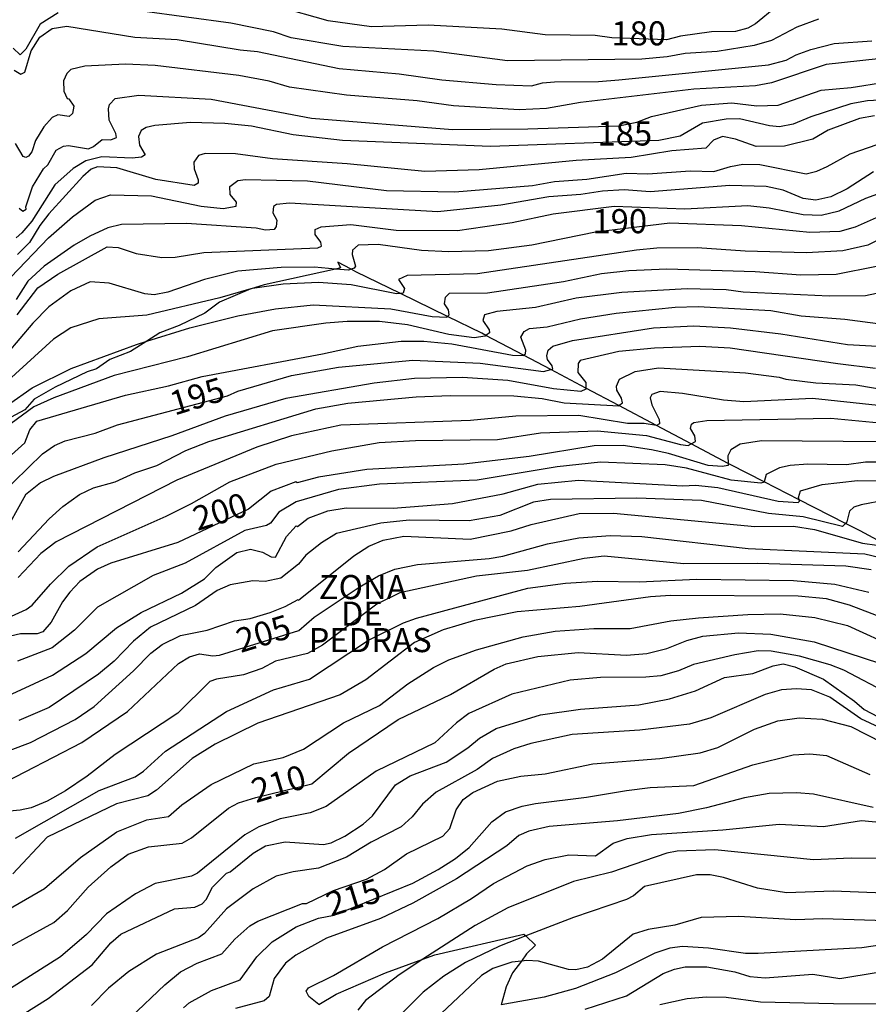
# Model space of a CAD drawing. Units: millimetres. Extents: x 178305 to 180723, y 1668731 to 1671509.
# Drawn here: x 179809 to 179897, y 1669644 to 1669746 of the extents above; entities that cross this region are included whole.
import ezdxf
from ezdxf.enums import TextEntityAlignment as Align

# ---------------------------------------------------------------- set-up
doc = ezdxf.new("R2010")
doc.units = ezdxf.units.MM
doc.header["$MEASUREMENT"] = 0
for name, color, linetype in [('IMAGEM', 7, 'Continuous'), ('V-AFLORAMENTO_ROCHOSO', 1, 'Continuous'), ('V-CURVA_DE_NIVEL', 4, 'Continuous'), ('V-CURVA_MESTRA', 1, 'Continuous'), ('V-TEXTO_DE_ALTIMETRIA', 2, 'Continuous')]:
    doc.layers.add(name, color=color, linetype=linetype)
picture_1 = doc.add_image_def('image1.jpg', size_in_pixel=(4028, 4629))

msp = doc.modelspace()

# ---------------------------------------------------------------- linework, layer by layer
at = {"layer": 'V-AFLORAMENTO_ROCHOSO'}
for points in [[(179898.71, 1669691.78), (179896.49, 1669692.98), (179894.95, 1669693.76), (179894.95, 1669693.76), (179890.13, 1669696.22), (179890.13, 1669696.22), (179886.51, 1669698.07), (179886.51, 1669698.07), (179883.04, 1669699.84), (179882.77, 1669699.98), (179882.77, 1669699.98), (179878.92, 1669702.02), (179878.92, 1669702.02), (179875.33, 1669703.92), (179875.33, 1669703.92), (179871.43, 1669705.98), (179871.43, 1669705.98), (179868, 1669707.79), (179868, 1669707.79), (179864.34, 1669709.72), (179864.34, 1669709.72), (179861.53, 1669711.21), (179861.53, 1669711.21), (179857.62, 1669713.27), (179857.62, 1669713.27), (179857.19, 1669713.5), (179853.63, 1669715.23), (179853.63, 1669715.23), (179848.75, 1669717.61), (179848.75, 1669717.61), (179844.09, 1669719.88), (179843.62, 1669720.13), (179843.62, 1669720.13), (179842.23, 1669720.86), (179842.23, 1669720.86), (179842.52, 1669720.27), (179841.99, 1669720.15), (179841.99, 1669720.15), (179834.58, 1669718.52), (179833.24, 1669718.11), (179833.19, 1669718.09), (179833.19, 1669718.09), (179829.96, 1669716.7), (179828.44, 1669715.59), (179825.76, 1669714.28), (179823.77, 1669713.54), (179822.39, 1669712.66), (179822.39, 1669712.66), (179820.72, 1669711.59), (179818.55, 1669710.76), (179817.17, 1669709.81), (179816.2, 1669709.49), (179812.88, 1669707.9), (179810.71, 1669706.66), (179809.74, 1669705.55), (179807.33, 1669704.28)], [(179840.28, 1669643.85), (179842.08, 1669644.92), (179847.18, 1669647.12), (179851.07, 1669648.53), (179851.07, 1669648.53), (179852.31, 1669648.98), (179861.56, 1669651.15), (179861.76, 1669650.96), (179861.76, 1669650.96), (179862.76, 1669649.99), (179861.83, 1669649.09), (179861.29, 1669648.35), (179861.29, 1669648.35), (179860.38, 1669647.12), (179859.71, 1669645.67), (179859.21, 1669643.8)]]:
    msp.add_lwpolyline(points, dxfattribs=at)
at = {"layer": 'V-CURVA_DE_NIVEL'}
for points in [[(179813.18, 1669746.74), (179811.31, 1669745.55), (179809.84, 1669742.98), (179809.26, 1669742.37), (179808.54, 1669743.06)], [(179892.16, 1669746.07), (179889.91, 1669745.24), (179887.27, 1669743.86), (179885.45, 1669743.34), (179881.64, 1669742.73), (179878.3, 1669742.52), (179876.44, 1669742.17), (179873.8, 1669741.93), (179859.86, 1669741.76), (179852.19, 1669742.76), (179842.75, 1669743.23), (179837.38, 1669744.16), (179835.54, 1669744.77), (179831.11, 1669745.66), (179821.93, 1669746.91)], [(179808.63, 1669740.78), (179809.32, 1669740.37), (179809.75, 1669740.59), (179810.4, 1669742.8), (179811.29, 1669744.21), (179812.59, 1669745.11), (179814.09, 1669745.35), (179821.15, 1669744.23), (179825.56, 1669743.97), (179832.1, 1669742.89), (179833.88, 1669742.73), (179842.36, 1669740.98), (179848.6, 1669740.42), (179853.02, 1669739.79), (179858.69, 1669739.31), (179862.33, 1669739.18), (179863.5, 1669739.47), (179864.75, 1669739.57), (179869.3, 1669739.62), (179871.42, 1669739.79), (179886.97, 1669741.35), (179888.78, 1669741.82), (179889.82, 1669742.39), (179891.34, 1669742.93), (179893.76, 1669743.54), (179897.7, 1669743.84)], [(179898.35, 1669741.95), (179892.94, 1669741.39), (179887.27, 1669739.47), (179885.62, 1669739.16), (179879.21, 1669738.82), (179867.44, 1669737.43), (179863.89, 1669736.8), (179861.07, 1669736.69), (179854.23, 1669737.1), (179850.46, 1669737.6), (179843.14, 1669738.21), (179837.21, 1669739.03), (179835.09, 1669739.66), (179831.97, 1669740.24), (179823.27, 1669741.26), (179820.19, 1669741.43), (179815.95, 1669741.2), (179814.52, 1669740.87), (179814.08, 1669740.46), (179813.76, 1669739.69), (179813.8, 1669738.6), (179814.13, 1669737.86), (179814.32, 1669737.8), (179814.82, 1669737.04), (179814.69, 1669736.31), (179814.35, 1669735.98), (179813.15, 1669736.15), (179812.57, 1669735.89), (179811.7, 1669734.92), (179810.84, 1669733.49), (179810.45, 1669732.32), (179810.12, 1669731.85), (179809.84, 1669731.73), (179809.56, 1669731.82), (179808.76, 1669733.19)], [(179809.15, 1669726.48), (179809.54, 1669726.17), (179809.88, 1669726.36), (179809.84, 1669726.6), (179810.53, 1669728.69), (179811.66, 1669730.55), (179812.14, 1669730.96), (179812.98, 1669732.49), (179813.74, 1669732.9), (179814.26, 1669732.97), (179816.34, 1669732.64), (179816.86, 1669732.86), (179817.76, 1669733.58), (179818.68, 1669733.55), (179819.26, 1669733.79), (179819.19, 1669734.23), (179818.5, 1669735.61), (179818.41, 1669736.78), (179818.54, 1669737.22), (179819.13, 1669737.84), (179821.58, 1669738.19), (179829.07, 1669737.78), (179839.51, 1669735.8), (179854.14, 1669734.64), (179861.98, 1669734.7), (179871.42, 1669735.03), (179873.3, 1669735.4), (179874.8, 1669735.98), (179879.99, 1669737.15), (179883.15, 1669737.39), (179885.75, 1669737.08), (179887.96, 1669737.15), (179892.42, 1669738.71), (179895.54, 1669738.99), (179899.05, 1669739.53)], [(179897.96, 1669736.06), (179896.41, 1669735.78), (179893.15, 1669734.57), (179891.56, 1669733.64), (179888.61, 1669732.9), (179885.67, 1669732.88), (179883.54, 1669733.62), (179882.18, 1669733.9), (179881.25, 1669733.51), (179880.45, 1669732.69), (179876.92, 1669732.43), (179872.68, 1669731.73), (179867, 1669731.43), (179856.91, 1669730.44), (179851.28, 1669730.29), (179843.19, 1669731.08), (179835.44, 1669731.58), (179831.62, 1669732.12), (179828.46, 1669732.15), (179827.77, 1669731.93), (179827.29, 1669731.24), (179827.33, 1669730.55), (179827.72, 1669729.42), (179827.72, 1669729.05), (179827.33, 1669728.81), (179823.35, 1669729.46), (179819.28, 1669730.67), (179817.29, 1669730.76), (179816.62, 1669730.5), (179815.77, 1669729.77), (179812.23, 1669725.89), (179811.29, 1669724.68), (179810.21, 1669722.9), (179808.98, 1669721.67)], [(179808.28, 1669719.31), (179812.2, 1669723.38), (179814.69, 1669725.57), (179817.03, 1669727.3), (179818.63, 1669727.84), (179822.88, 1669727.75), (179828.03, 1669726.67), (179830.33, 1669726.45), (179831.69, 1669726.69), (179831.71, 1669727.08), (179831.06, 1669727.9), (179831.02, 1669728.71), (179831.86, 1669729.33), (179832.66, 1669729.44), (179839.07, 1669729.31), (179847.3, 1669728.31), (179854.4, 1669728.16), (179862.46, 1669728.83), (179864.75, 1669729.25), (179868.09, 1669729.48), (179872.16, 1669730.09), (179874.41, 1669730.05), (179878.82, 1669730.35), (179881.29, 1669730.26), (179883, 1669730.8), (179884.28, 1669731.02), (179886.06, 1669731), (179890.86, 1669730.03), (179891.99, 1669730.31), (179893.03, 1669730.78), (179895.45, 1669732.12), (179901.13, 1669734.07)], [(179897.85, 1669730.24), (179895.11, 1669728.49), (179893.42, 1669727.66), (179891.86, 1669727.3), (179890.56, 1669727.49), (179888.48, 1669728.34), (179886.71, 1669728.73), (179882.94, 1669728.83), (179874.67, 1669728.18), (179871.98, 1669728.36), (179869.73, 1669728.23), (179867.48, 1669727.9), (179864.14, 1669727.66), (179859.17, 1669726.78), (179852.63, 1669726.08), (179837.21, 1669726.99), (179835.87, 1669726.84), (179835.56, 1669726.63), (179835.48, 1669726), (179835.91, 1669725.22), (179835.82, 1669724.57), (179835.61, 1669724.27), (179834.74, 1669724.2), (179833.77, 1669724.4), (179826.52, 1669724.87), (179819.76, 1669724.79), (179818.37, 1669724.42), (179816.47, 1669723.55), (179814.86, 1669722.62), (179811.75, 1669720.46), (179810.03, 1669718.9), (179808.84, 1669716.99)], [(179808.95, 1669715.39), (179811.1, 1669718.2), (179813.15, 1669719.61), (179818.29, 1669722.45), (179819.41, 1669722.38), (179821.28, 1669721.75), (179823.96, 1669721.34), (179825.35, 1669721.38), (179828.33, 1669721.86), (179840.16, 1669722.34), (179840.54, 1669722.51), (179840.46, 1669722.95), (179839.89, 1669723.75), (179839.89, 1669724.27), (179840.5, 1669724.53), (179843.58, 1669724.79), (179848.3, 1669724.2), (179854.66, 1669724.16), (179860.33, 1669725), (179864.58, 1669725.89), (179870.94, 1669726.67), (179878.26, 1669726.39), (179884.8, 1669726.73), (179887.01, 1669726.52), (179890.56, 1669725.8), (179892.42, 1669725.76), (179894.3, 1669726.19), (179897.05, 1669727.51), (179901.34, 1669729.05)], [(179901.27, 1669724.63), (179897.27, 1669722.64), (179894.67, 1669722.06), (179890.91, 1669721.84), (179884.54, 1669722.01), (179879.56, 1669722.36), (179875.36, 1669722.32), (179873.24, 1669722.12), (179856.74, 1669719.65), (179849.42, 1669719.48), (179848.55, 1669719.07), (179849.16, 1669718.14), (179849.03, 1669717.64), (179848.75, 1669717.61), (179848.32, 1669717.57), (179843.62, 1669718.53), (179840.24, 1669718.77), (179836.56, 1669718.59), (179833.37, 1669718.14), (179833.19, 1669718.09), (179829.98, 1669717.18), (179822.4, 1669715.37), (179817.42, 1669714.98), (179814.52, 1669714.07), (179812.7, 1669712.88), (179807.98, 1669708.57)], [(179808.04, 1669706.1), (179810.49, 1669707.83), (179814.54, 1669709.82), (179821.34, 1669712.33), (179822.39, 1669712.66), (179826.86, 1669714.05), (179831.84, 1669715.3), (179835.78, 1669716.04), (179839.68, 1669716.45), (179847.75, 1669716.04), (179852.02, 1669715.22), (179853.56, 1669715.15), (179853.63, 1669715.23), (179853.79, 1669715.41), (179853.71, 1669715.91), (179853.32, 1669716.54), (179853.4, 1669717.25), (179853.84, 1669717.64), (179857.78, 1669717.68), (179865.66, 1669718.85), (179869.6, 1669719.68), (179872.46, 1669720), (179876.4, 1669720.17), (179885.58, 1669719.91), (179890.3, 1669719.55), (179893.98, 1669719.61), (179898.18, 1669720.46)], [(179898.83, 1669717.77), (179897.01, 1669717.36), (179893.24, 1669717.34), (179884.32, 1669717.75), (179882.55, 1669718.01), (179878.52, 1669718.09), (179871.72, 1669717.73), (179867, 1669717.12), (179862.76, 1669716.15), (179858.73, 1669715.74), (179857.45, 1669715.41), (179857.3, 1669714.83), (179857.95, 1669713.83), (179857.99, 1669713.53), (179857.62, 1669713.27), (179857.52, 1669713.2), (179856.39, 1669713.03), (179853.75, 1669713.35), (179849.47, 1669714.35), (179846.56, 1669714.72), (179843.19, 1669714.7), (179840.98, 1669714.52), (179835.44, 1669713.74), (179826.64, 1669711.04), (179819.02, 1669709.11), (179812.74, 1669706.79), (179810.67, 1669705.84), (179808.3, 1669704.13)], [(179808, 1669700.56), (179809.75, 1669702.12), (179810.27, 1669703.48), (179810.99, 1669704.37), (179820.19, 1669707.08), (179824.65, 1669708.05), (179828.16, 1669709.02), (179840.63, 1669711.34), (179844.31, 1669712.16), (179848.82, 1669712.68), (179851.15, 1669712.66), (179854.06, 1669712.38), (179860.38, 1669711.21), (179861.48, 1669711.17), (179861.53, 1669711.21), (179861.72, 1669711.34), (179861.76, 1669711.75), (179861.24, 1669713.1), (179861.57, 1669713.68), (179862.13, 1669713.98), (179863.97, 1669714.15), (179867.43, 1669714.98), (179871.12, 1669715.56), (179877.27, 1669716.19), (179879.65, 1669716.28), (179887.18, 1669715.84), (179890.34, 1669715.3), (179894.89, 1669714.96), (179898.83, 1669714.44)], [(179898.05, 1669709.82), (179894.15, 1669710.3), (179882.98, 1669711.95), (179879.82, 1669712.12), (179875.1, 1669711.93), (179871.42, 1669711.6), (179867.41, 1669710.67), (179867.19, 1669710.34), (179867.17, 1669709.42), (179868, 1669708.38), (179868, 1669707.79), (179868, 1669707.68), (179867.48, 1669707.44), (179864.62, 1669707.74), (179859.9, 1669708.59), (179855.18, 1669708.91), (179850.2, 1669708.78), (179846, 1669708.31), (179836.82, 1669706.71), (179830.54, 1669704.89), (179825, 1669702.85), (179817.94, 1669700.58), (179812.7, 1669698.61), (179811.36, 1669697.96), (179809.8, 1669696.73), (179807.33, 1669692.31)], [(179809.06, 1669690.82), (179812.25, 1669694.24), (179813.69, 1669695.52), (179815.41, 1669696.75), (179816.86, 1669697.46), (179819.11, 1669698.09), (179821.14, 1669699.02), (179823.44, 1669699.78), (179826.47, 1669701.32), (179828.85, 1669702.27), (179839.94, 1669705.65), (179843.27, 1669706.23), (179850.37, 1669706.88), (179853.93, 1669707.03), (179860.51, 1669706.99), (179863.45, 1669706.71), (179865.75, 1669706.27), (179871.42, 1669705.97), (179871.43, 1669705.98), (179871.79, 1669706.26), (179871.7, 1669706.77), (179871.2, 1669707.6), (179871.16, 1669708.01), (179871.47, 1669708.72), (179873.11, 1669709.52), (179875.53, 1669709.89), (179884.58, 1669709.39), (179888.05, 1669708.94), (179888.74, 1669708.72), (179891.86, 1669708.35), (179896.02, 1669708.13), (179899.48, 1669707.55)], [(179898.35, 1669706.01), (179891.51, 1669706.73), (179884.41, 1669706.38), (179882.29, 1669706.53), (179878.04, 1669707.25), (179875.71, 1669707.44), (179874.84, 1669707.12), (179874.68, 1669706.79), (179874.84, 1669706.08), (179875.6, 1669704.54), (179875.62, 1669704.09), (179875.33, 1669703.92), (179875.32, 1669703.91), (179874.04, 1669704.11), (179872.33, 1669704.13), (179867.26, 1669704.95), (179860.72, 1669704.87), (179856, 1669704.45), (179842.54, 1669703.96), (179837.43, 1669702.83), (179833.83, 1669701.68), (179825.52, 1669698.26), (179813, 1669691.85), (179811.38, 1669690.64), (179809.04, 1669688.15)], [(179805.95, 1669683.06), (179809.89, 1669684.84), (179810.49, 1669685.29), (179812.4, 1669687.46), (179814.3, 1669689.32), (179817.25, 1669691.33), (179824.41, 1669694.52), (179827.03, 1669695.82), (179831.02, 1669698.09), (179835.83, 1669699.91), (179841.6, 1669701.29), (179846.52, 1669702.16), (179850.29, 1669702.36), (179858.82, 1669702.46), (179863.28, 1669703.15), (179869.17, 1669703.37), (179874.28, 1669702.89), (179877.83, 1669701.94), (179878.6, 1669701.86), (179878.92, 1669702.02), (179879.38, 1669702.25), (179879.3, 1669702.83), (179878.86, 1669703.61), (179878.95, 1669704.05), (179879.19, 1669704.22), (179880.56, 1669704.45), (179893.42, 1669704.69), (179899.96, 1669704.06)], [(179898.59, 1669700.1), (179897.01, 1669700.12), (179895.06, 1669699.82), (179891.04, 1669699.91), (179889.22, 1669699.76), (179888.09, 1669699.54), (179886.7, 1669698.85), (179886.51, 1669698.07), (179886.5, 1669698.04), (179886.16, 1669697.92), (179883.07, 1669698.26), (179878.43, 1669699.5), (179876.23, 1669699.82), (179869.51, 1669700.12), (179865.01, 1669699.63), (179856.7, 1669698.26), (179846.56, 1669697.83), (179842.32, 1669697.27), (179837.9, 1669696.01), (179836.12, 1669694.93), (179835.24, 1669693.78), (179834.83, 1669693.54), (179832.58, 1669693.02), (179826.39, 1669689.64), (179823.05, 1669688.35), (179817.27, 1669685.08), (179814.88, 1669682.68), (179812.57, 1669680.85), (179808.98, 1669679.47)], [(179806.51, 1669675.22), (179812.61, 1669678.02), (179816.06, 1669680.25), (179819.24, 1669682.94), (179821.8, 1669684.51), (179826, 1669686.53), (179828.38, 1669688.02), (179829.56, 1669689.19), (179831.75, 1669690.73), (179833.18, 1669691.1), (179834.4, 1669690.77), (179835.31, 1669690.29), (179835.76, 1669690.27), (179836.9, 1669692.4), (179837.92, 1669693.52), (179838.05, 1669693.43), (179839.14, 1669694.3), (179841.19, 1669695.06), (179843.1, 1669695.36), (179847.99, 1669695.34), (179854.14, 1669695.84), (179859.42, 1669696.83), (179863.02, 1669697.83), (179867.22, 1669698.26), (179878.06, 1669697.66), (179879.39, 1669697.74), (179881.68, 1669697.48), (179887.96, 1669696.05), (179890.02, 1669695.92), (179890.17, 1669696.05), (179890.13, 1669696.22), (179890.08, 1669696.43), (179890.28, 1669697.14), (179892.51, 1669697.79), (179896.19, 1669698.22), (179902.16, 1669698.17)], [(179904.16, 1669697.14), (179896.58, 1669695.69), (179895.8, 1669695.45), (179895.36, 1669695.04), (179895.1, 1669693.91), (179894.95, 1669693.76), (179894.63, 1669693.45), (179890.56, 1669694.43), (179886.97, 1669694.8), (179879.99, 1669696.14), (179873.28, 1669696.38), (179864.32, 1669696.25), (179862.56, 1669695.95), (179859.06, 1669694.58), (179855.87, 1669694.02), (179849.64, 1669694.1), (179846.69, 1669693.8), (179842.1, 1669692.72), (179840.54, 1669691.75), (179838.9, 1669690.45), (179838.14, 1669689.54), (179836.3, 1669688.09), (179834.7, 1669687.74), (179833.4, 1669687.81), (179831.06, 1669687.39), (179829.72, 1669686.79), (179827.47, 1669685.25), (179822.77, 1669683), (179821.01, 1669681.55), (179819, 1669679.47), (179817.4, 1669678.13), (179812.25, 1669674.66), (179809.11, 1669673.3)], [(179805.51, 1669669.23), (179810.32, 1669671.02), (179814.95, 1669673.41), (179816.95, 1669674.77), (179821.02, 1669678.47), (179822.81, 1669680.31), (179824, 1669681.2), (179825.91, 1669682.11), (179828.68, 1669682.67), (179831.49, 1669683.65), (179833.14, 1669683.89), (179835.22, 1669684.53), (179836.78, 1669685.14), (179838.1, 1669685.88), (179838.16, 1669685.79), (179843.88, 1669690.4), (179845.46, 1669691.38), (179846.95, 1669692.01), (179849.08, 1669692.42), (179855.96, 1669692.11), (179860.25, 1669692.98), (179862.3, 1669693.63), (179867.31, 1669694.78), (179870.86, 1669694.82), (179885.54, 1669693.43), (179889.56, 1669693.48), (179891.73, 1669693.13), (179896.71, 1669691.72), (179898.22, 1669691.51)], [(179897.62, 1669688.93), (179894.98, 1669689.32), (179885.84, 1669689.6), (179878.17, 1669689.56), (179869.9, 1669690.36), (179867.83, 1669690.12), (179861.94, 1669688.86), (179856.65, 1669688.28), (179848.69, 1669686.55), (179846.3, 1669685.38), (179840.63, 1669681.14), (179839.07, 1669680.27), (179835.78, 1669679.45), (179834.35, 1669678.69), (179832.45, 1669678.04), (179829.63, 1669677.61), (179828.94, 1669677.37), (179825.61, 1669674.06), (179819.11, 1669669.79), (179816.21, 1669667.52), (179813.96, 1669666.02), (179812.05, 1669664.92), (179810.41, 1669664.25), (179809.24, 1669663.99), (179806.64, 1669663.75)], [(179808.76, 1669661.11), (179817.46, 1669666.04), (179821.19, 1669667.47), (179822.05, 1669668.06), (179824.35, 1669670.14), (179830.67, 1669674.25), (179835.54, 1669676.48), (179839.29, 1669677.61), (179845.43, 1669681.66), (179849.05, 1669683.43), (179850.42, 1669683.93), (179861.98, 1669687.05), (179865.88, 1669687.55), (179869.21, 1669687.76), (179873.54, 1669687.7), (179879.52, 1669687.98), (179889.56, 1669687.83), (179893.85, 1669687.44), (179897.36, 1669686.64)], [(179902.86, 1669682.39), (179895.37, 1669685.27), (179892.98, 1669685.92), (179890.04, 1669686.22), (179876.79, 1669686.29), (179874.71, 1669686.14), (179867.35, 1669685.14), (179860.85, 1669684.58), (179856.44, 1669683.67), (179853.19, 1669682.7), (179850.2, 1669681.4), (179845.14, 1669677.52), (179842.49, 1669675.96), (179833.92, 1669673.02), (179829.5, 1669670.85), (179827.12, 1669669.36), (179823.4, 1669666.07), (179822.49, 1669665.48), (179819.24, 1669664.66), (179812.07, 1669661.19), (179808.5, 1669657.38)], [(179806.47, 1669652.84), (179811.79, 1669655.87), (179815.53, 1669659.08), (179819.28, 1669661.76), (179822.4, 1669663.01), (179824.65, 1669663.36), (179826.04, 1669664.55), (179829.07, 1669666.65), (179833.53, 1669668.8), (179836.56, 1669669.47), (179838.68, 1669670.33), (179842.84, 1669673.06), (179846.56, 1669674.88), (179849.51, 1669677.11), (179852.17, 1669678.8), (179853.75, 1669679.6), (179856.65, 1669680.64), (179861.48, 1669681.98), (179864.79, 1669682.57), (179868.82, 1669682.87), (179872.59, 1669682.87), (179876.83, 1669683.65), (179879.69, 1669683.95), (179884.8, 1669684.32), (179888.18, 1669684.36), (179891.77, 1669683.99), (179895.15, 1669683.15), (179900.3, 1669680.81)], [(179899.52, 1669676.05), (179894.76, 1669678.52), (179893.37, 1669679.08), (179890.17, 1669679.99), (179887.23, 1669680.51), (179885.88, 1669680.55), (179883.46, 1669680.12), (179879.17, 1669679.12), (179877.61, 1669678.47), (179875.79, 1669677.95), (179874.23, 1669677.8), (179869.51, 1669677.78), (179866.35, 1669677.5), (179860.29, 1669676.05), (179855.85, 1669674.02), (179854.55, 1669673.06), (179852.32, 1669670.98), (179846.22, 1669668.04), (179841.04, 1669664.4), (179839.38, 1669663.71), (179836.26, 1669663.1), (179834.05, 1669662.26), (179832.58, 1669661.45), (179827.66, 1669657.47), (179827.03, 1669657.17), (179823.27, 1669656.39), (179821.21, 1669655.31), (179818.22, 1669653.23), (179816.14, 1669651.11), (179813.43, 1669648.77), (179807.2, 1669644.83)], [(179809.47, 1669642.77), (179812.16, 1669644.46), (179816.71, 1669647.94), (179818.65, 1669650.22), (179819.72, 1669651.13), (179825.26, 1669653.75), (179827.38, 1669653.92), (179828.16, 1669654.29), (179828.57, 1669654.73), (179829.22, 1669656.02), (179830.69, 1669657.45), (179831.06, 1669657.6), (179833.44, 1669659.53), (179834.72, 1669660.29), (179836.78, 1669660.72), (179840.76, 1669660.44), (179841.54, 1669660.63), (179842.97, 1669661.32), (179844.88, 1669662.56), (179845.82, 1669663.4), (179848.21, 1669666.63), (179849.75, 1669667.56), (179853.49, 1669668.99), (179855.74, 1669670.46), (179856.96, 1669671.48), (179858.69, 1669672.48), (179863.28, 1669673.91), (179867.44, 1669674.47), (179873.5, 1669674.94), (179876.66, 1669675.57), (179879.39, 1669676.39), (179882.38, 1669677.78), (179885.32, 1669678.19), (179887.44, 1669678.99), (179888.48, 1669679.17), (179889.69, 1669678.89), (179892.68, 1669677.61), (179895.89, 1669675.33), (179896.88, 1669674.45), (179899.87, 1669672.89)], [(179900.43, 1669671.67), (179896.54, 1669673.49), (179893.31, 1669675.74), (179891.43, 1669676.48), (179889.87, 1669676.61), (179888.31, 1669676.48), (179886.62, 1669676), (179880.95, 1669673.6), (179878.74, 1669672.91), (179873.58, 1669672.3), (179866.57, 1669671.85), (179862.28, 1669670.92), (179860.51, 1669670.35), (179858.3, 1669669.36), (179856.7, 1669668.23), (179852.45, 1669665.87), (179851.04, 1669664.62), (179849.96, 1669663.3), (179848.82, 1669662.28), (179845.7, 1669660.67), (179843.14, 1669659.12), (179840.24, 1669657.97), (179837.6, 1669657.62), (179835.83, 1669657.17), (179833.44, 1669655.83), (179830.69, 1669653.77), (179828.4, 1669651.2), (179827.77, 1669650.74), (179823.4, 1669649.05), (179820.54, 1669647.25), (179818.41, 1669645.52), (179816.66, 1669643.72)], [(179820.69, 1669642.48), (179824.28, 1669645.87), (179825.89, 1669647.21), (179827.62, 1669648.12), (179830.2, 1669649.09), (179831.53, 1669650.61), (179833.11, 1669651.99), (179833.92, 1669652.49), (179838.57, 1669654.33), (179838.98, 1669654.33), (179841.78, 1669655.65), (179845.22, 1669656.84), (179847.08, 1669657.86), (179849.38, 1669659.46), (179853.15, 1669661.32), (179853.86, 1669662.09), (179854.53, 1669664.04), (179855.24, 1669665.1), (179856.26, 1669665.83), (179858.82, 1669667), (179861.24, 1669667.54), (179863.76, 1669667.78), (179868.73, 1669668.82), (179875.66, 1669669.36), (179879.86, 1669669.94), (179881.68, 1669670.5), (179885.49, 1669672.41), (179887.92, 1669673.26), (179890.13, 1669673.58), (179892.55, 1669673.43), (179895.52, 1669672.67), (179898.83, 1669670.98)], [(179897.81, 1669664.29), (179891.64, 1669665.65), (179889.87, 1669665.81), (179887.01, 1669665.74), (179884.45, 1669665.29), (179880.51, 1669664.23), (179877.61, 1669663.66), (179871.29, 1669662.88), (179864.19, 1669662.32), (179862.07, 1669661.84), (179861.03, 1669661.37), (179859.77, 1669660.31), (179854.55, 1669656.86), (179850.03, 1669654.35), (179846.65, 1669652.75), (179841.06, 1669650.72), (179837.86, 1669648.94), (179836.8, 1669648.12), (179835.63, 1669646.54), (179835.09, 1669644.66), (179834.59, 1669644.22), (179831.62, 1669643.42)], [(179840.28, 1669643.85), (179839.22, 1669644.68), (179838.94, 1669645.23), (179839.18, 1669645.56), (179841.8, 1669646.86), (179846.89, 1669649.81), (179852.63, 1669652.75), (179856.13, 1669654.85), (179858.4, 1669656.41), (179861.91, 1669658.23), (179863.76, 1669658.88), (179866.22, 1669659.36), (179868.99, 1669659.27), (179870.81, 1669660.59), (179872.28, 1669661.06), (179874.8, 1669661.48), (179882.2, 1669661.95), (179888.05, 1669662.54), (179892.68, 1669662.32), (179896.62, 1669662.93), (179898.83, 1669662.73)], [(179900, 1669658.97), (179895.54, 1669659.03), (179891.64, 1669658.86), (179881.38, 1669659.9), (179877.48, 1669659.75), (179876.4, 1669659.53), (179870.64, 1669657.56), (179866.7, 1669656.6), (179859.9, 1669653.88), (179856.48, 1669652.04), (179851.07, 1669648.53), (179848.6, 1669646.93), (179845.11, 1669644.24), (179844.31, 1669643.25)], [(179898.92, 1669655.39), (179893.68, 1669655.61), (179888.83, 1669655.44), (179885.8, 1669655.91), (179882.29, 1669657.02), (179880.9, 1669657.28), (179879.47, 1669657.28), (179874.08, 1669656.09), (179872.94, 1669655.13), (179872.2, 1669654.74), (179866.7, 1669652.86), (179861.76, 1669650.96), (179859.01, 1669649.9), (179855.5, 1669648.18), (179853.23, 1669646.78), (179851.11, 1669645.11), (179848.6, 1669642.64)], [(179901.6, 1669650.46), (179896.66, 1669649.72), (179885.88, 1669649.14), (179884.58, 1669649.14), (179880.73, 1669649.7), (179878.04, 1669649.87), (179876.7, 1669649.68), (179875.14, 1669649.16), (179871.07, 1669647.14), (179866.91, 1669645.5), (179863.67, 1669644.61), (179859.21, 1669643.8)], [(179867.91, 1669643.35), (179872.2, 1669644.74), (179876.03, 1669647.06), (179877.18, 1669647.51), (179878.3, 1669647.73), (179880.56, 1669647.75), (179883.46, 1669647.21), (179885.02, 1669646.75), (179886.62, 1669646.6), (179891.56, 1669646.99), (179894.37, 1669646.54), (179898.35, 1669647.19)], [(179902.41, 1669643.84), (179898.67, 1669643.86), (179893.72, 1669643.9), (179886.14, 1669644.09), (179882.55, 1669644.55), (179880.51, 1669644.61), (179878.52, 1669644.42), (179875.68, 1669643.81)]]:
    msp.add_lwpolyline(points, dxfattribs=at)
at = {"layer": 'V-CURVA_MESTRA'}
for points in [[(179889.84, 1669749.1), (179885.62, 1669745.59), (179884.8, 1669745.14), (179883.54, 1669744.81), (179881.03, 1669744.77), (179877.81, 1669744.32), (179876.38, 1669743.93), (179870.68, 1669744.16), (179868.95, 1669744.38), (179863.76, 1669744.45), (179859.25, 1669745.03), (179851.63, 1669745.46), (179845.74, 1669745.29), (179841.24, 1669745.9), (179836.08, 1669747.37)], [(179900.35, 1669737.78), (179897.23, 1669737.61), (179895.5, 1669737.28), (179891.34, 1669735.96), (179889.52, 1669735.18), (179888.09, 1669734.92), (179887.05, 1669735.01), (179883.93, 1669735.74), (179882.55, 1669735.7), (179880.1, 1669735.29), (179877.79, 1669733.93), (179875.56, 1669733.49), (179858.08, 1669732.86), (179842.71, 1669733.49), (179837.6, 1669734.08), (179833.27, 1669734.97), (179830.5, 1669735.27), (179826.95, 1669735.37), (179823.24, 1669735.06), (179822.32, 1669734.83), (179821.81, 1669734.53), (179821.54, 1669733.9), (179821.64, 1669733.02), (179822.22, 1669732.02), (179821.84, 1669731.76), (179820.89, 1669731.65), (179817.72, 1669731.8), (179816.08, 1669731.37), (179814.75, 1669730.59), (179812.85, 1669728.88), (179810.45, 1669725.11), (179809.43, 1669723.9), (179808.85, 1669723.38)], [(179900.3, 1669726.45), (179895.97, 1669724.49), (179894.37, 1669724.05), (179891.25, 1669723.96), (179884.15, 1669724.62), (179876.7, 1669724.9), (179869, 1669723.99), (179862.37, 1669722.64), (179857.87, 1669722.06), (179853.71, 1669721.95), (179850.94, 1669722.08), (179846.43, 1669722.71), (179844.36, 1669722.62), (179843.77, 1669722.12), (179843.73, 1669721.67), (179844.07, 1669720.46), (179843.94, 1669720.24), (179843.62, 1669720.13), (179843.33, 1669720.03), (179841.99, 1669720.15), (179839.81, 1669720.35), (179836.34, 1669720.33), (179831.84, 1669719.92), (179828.38, 1669719.07), (179824.57, 1669717.75), (179823.18, 1669717.47), (179822.18, 1669717.58), (179818.5, 1669718.7), (179816.51, 1669718.81), (179814.52, 1669717.9), (179812.23, 1669716.24), (179810.58, 1669714.55), (179806.49, 1669709.76)], [(179807.07, 1669696.62), (179811.57, 1669700.97), (179812.83, 1669701.86), (179813.91, 1669702.32), (179817.03, 1669703.14), (179819.35, 1669704), (179830.78, 1669707.01), (179831.84, 1669707.47), (179837.43, 1669709.09), (179842.32, 1669709.96), (179850.03, 1669710.69), (179857, 1669710.37), (179863.58, 1669709.52), (179864.34, 1669709.72), (179864.55, 1669709.78), (179864.49, 1669710.11), (179863.99, 1669710.78), (179863.95, 1669711.15), (179864.08, 1669711.73), (179864.57, 1669712.16), (179866.59, 1669712.75), (179875.01, 1669714.07), (179879.21, 1669714.27), (179883.02, 1669714.07), (179888.22, 1669713.44), (179895.15, 1669712.34), (179898.27, 1669712.16)], [(179898.92, 1669702.21), (179886.23, 1669702.32), (179884, 1669701.99), (179883.04, 1669701.41), (179882.74, 1669700.76), (179882.77, 1669699.98), (179882.78, 1669699.76), (179882.16, 1669699.67), (179880.69, 1669699.76), (179876.57, 1669701.02), (179874.8, 1669701.41), (179871.85, 1669701.84), (179868.86, 1669701.82), (179862.11, 1669700.71), (179855.31, 1669699.91), (179845.26, 1669699.35), (179840.24, 1669698.55), (179838.01, 1669697.98), (179837.86, 1669698.07), (179835.31, 1669697.12), (179832.97, 1669695.23), (179825.61, 1669691.79), (179818.68, 1669689.65), (179817.29, 1669689.02), (179815.43, 1669687.74), (179814.41, 1669686.64), (179813.65, 1669685.62), (179812.48, 1669683.52), (179811.6, 1669682.52), (179811.01, 1669682.29), (179809.28, 1669682.31), (179808.24, 1669682.07)], [(179806.81, 1669666.46), (179815.65, 1669671.03), (179820.41, 1669674.23), (179825.69, 1669679.23), (179826.82, 1669679.93), (179827.86, 1669680.21), (179829.24, 1669680.03), (179829.94, 1669680.1), (179838.18, 1669682.66), (179839.77, 1669684.04), (179844.44, 1669687.14), (179846.47, 1669688.31), (179848.17, 1669689.02), (179850.5, 1669689.5), (179857.95, 1669690.12), (179859.38, 1669690.36), (179864.01, 1669691.64), (179867.26, 1669692.27), (179870.55, 1669692.49), (179873.8, 1669692.4), (179884.84, 1669691.14), (179896.97, 1669690.6), (179901.13, 1669689.6)], [(179806.64, 1669649.03), (179812.76, 1669652.36), (179814.17, 1669653.6), (179816.3, 1669656), (179818.67, 1669658.12), (179820.45, 1669659.45), (179822.57, 1669660.2), (179826.08, 1669660.57), (179827.05, 1669661.13), (179830.89, 1669664.21), (179831.93, 1669664.75), (179833.71, 1669665.33), (179839.55, 1669666.74), (179843.36, 1669669.92), (179848.51, 1669673.41), (179853.93, 1669675.99), (179858.47, 1669678.65), (179859.73, 1669679.17), (179863.02, 1669679.95), (179867.18, 1669680.38), (179872.2, 1669680.1), (179874.32, 1669680.25), (179876.4, 1669680.79), (179878.48, 1669681.62), (179880.12, 1669682.07), (179883.85, 1669682.42), (179887.18, 1669682.27), (179891.71, 1669681.46), (179898.57, 1669679.23)], [(179826.22, 1669643.5), (179826.81, 1669644.01), (179829.11, 1669645.29), (179832.08, 1669646.39), (179833.83, 1669648.77), (179835.41, 1669650.33), (179837.9, 1669651.91), (179840.24, 1669652.78), (179841.86, 1669653.1), (179850.03, 1669656.43), (179852.67, 1669657.84), (179854.45, 1669658.99), (179855.87, 1669660.14), (179858.21, 1669662.78), (179859.66, 1669663.82), (179861.37, 1669664.43), (179862.76, 1669664.71), (179868.04, 1669665.35), (179872.2, 1669666.05), (179874.67, 1669666.35), (179879.21, 1669666.57), (179885.32, 1669668.69), (179889.52, 1669669.73), (179891.25, 1669669.84), (179892.98, 1669669.67), (179897.49, 1669667.72)], [(179902.38, 1669652.43), (179892.55, 1669652.71), (179889.78, 1669652.62), (179883.89, 1669652.97), (179879.95, 1669652.88), (179877.22, 1669652.08), (179874.45, 1669651.61), (179872.89, 1669651.13), (179869.73, 1669648.53), (179868.17, 1669647.71), (179866.96, 1669647.45), (179866.18, 1669647.47), (179863.06, 1669648.32), (179861.85, 1669648.42), (179861.29, 1669648.35), (179860.29, 1669648.23), (179858.34, 1669647.58), (179857.15, 1669646.86), (179852.95, 1669642.92)]]:
    msp.add_lwpolyline(points, dxfattribs=at)

# ---------------------------------------------------------------- texts
at = {"layer": 'V-TEXTO_DE_ALTIMETRIA'}
for s, p in [('180', (179870.64, 1669742.58)), ('185', (179869.19, 1669732.19)), ('190', (179868.67, 1669723.09))]:
    msp.add_text(s, height=2.5, dxfattribs=at).set_placement(p, align=Align.BOTTOM_LEFT)
for s, p in [('195', (179825.5, 1669704.19)), ('200', (179827.89, 1669692.22)), ('205', (179832.38, 1669679.56)), ('210', (179833.96, 1669663.98)), ('215', (179841.72, 1669652.19))]:
    msp.add_text(s, height=2.5, rotation=17, dxfattribs=at).set_placement(p, align=Align.BOTTOM_LEFT)
for s, p in [('ZONA', (179844.82, 1669687.15)), ('DE ', (179845.11, 1669684.4)), ('PEDRAS', (179845.59, 1669681.65))]:
    msp.add_text(s, height=2.5, dxfattribs=at).set_placement(p, align=Align.MIDDLE_CENTER)

# ---------------------------------------------------------------- referenced raster images: frames only (the image files are external)
at = {"layer": 'IMAGEM'}
image = msp.add_image(picture_1, insert=(178305.26, 1668731.38), size_in_units=(2417.34, 2778.02), dxfattribs=at)
image.dxf.flags = 7

doc.saveas('drawing.dxf')
